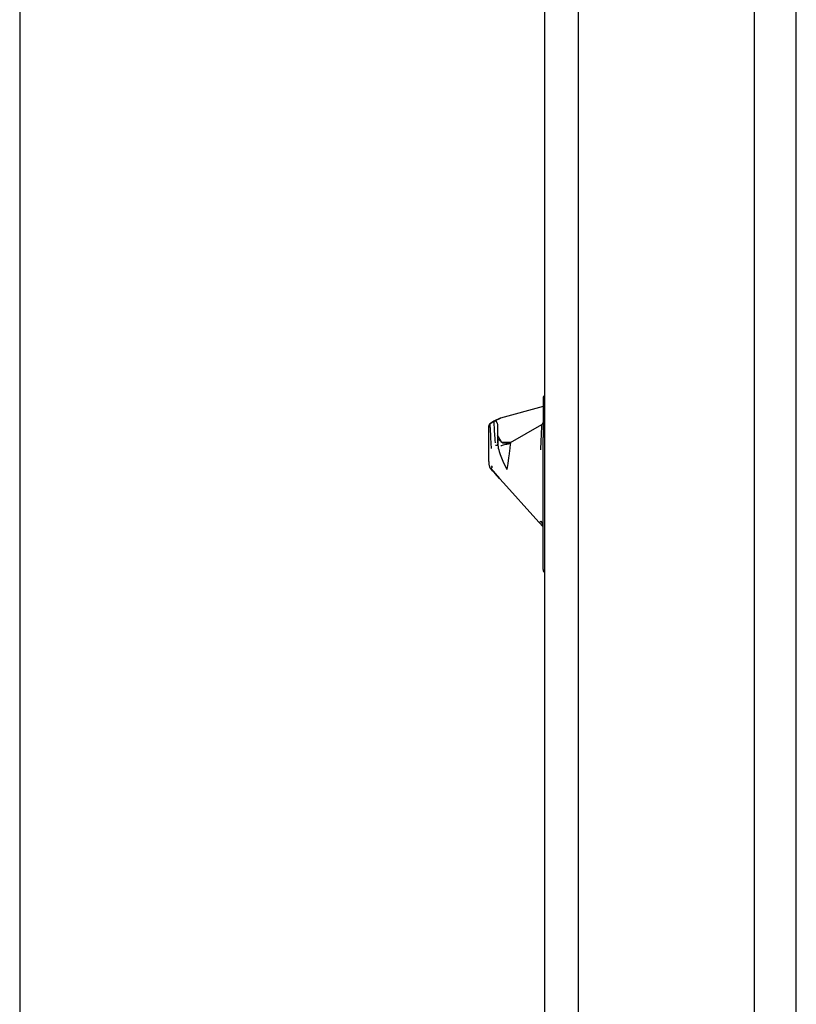
# Model space of a CAD drawing. Units: millimetres. Extents: x 198 to 588, y 165 to 519.
# Drawn here: x 342 to 378, y 407 to 452 of the extents above; entities that cross this region are included whole.
import ezdxf

# ---------------------------------------------------------------- set-up
doc = ezdxf.new("R2010")
doc.units = ezdxf.units.MM
doc.layers.add('TFR-TRI', color=7, linetype='CONTINUOUS', true_color=0xffffff)

msp = doc.modelspace()

# ---------------------------------------------------------------- linework, layer by layer
at = {"layer": 'TFR-TRI', "color": 0, "linetype": 'Continuous'}
for p, q in [((342.261, 481.517), (342.261, 319.758)), ((366.514, 325.135), (366.514, 474.313)), ((368.072, 331.335), (368.072, 473.809)), ((376.184, 473.823), (376.184, 331.307)), ((378.123, 348.804), (378.123, 454.804)), ((366.426, 434.705), (366.426, 434.568)), ((366.426, 434.568), (366.426, 434.177)), ((366.426, 434.336), (364.458, 433.796)), ((366.426, 434.177), (366.426, 433.593)), ((363.939, 433.502), (363.926, 433.454)), ((363.935, 433.495), (363.929, 433.48)), ((363.972, 433.539), (363.939, 433.502)), ((363.972, 433.539), (364.163, 433.66)), ((364.159, 433.659), (363.972, 433.54)), ((363.972, 433.539), (363.973, 433.532)), ((363.973, 433.532), (363.973, 433.518)), ((363.973, 433.518), (363.974, 433.493)), ((363.974, 433.493), (363.976, 433.456)), ((364.163, 433.66), (364.159, 433.659)), ((364.193, 433.68), (364.161, 433.66)), ((364.193, 433.68), (364.161, 433.66)), ((364.162, 433.66), (364.161, 433.66)), ((364.194, 433.68), (364.162, 433.66)), ((364.162, 433.66), (364.194, 433.68)), ((364.164, 433.661), (364.162, 433.66)), ((364.164, 433.635), (364.163, 433.66)), ((364.163, 433.66), (364.163, 433.66)), ((364.163, 433.66), (364.164, 433.66)), ((364.164, 433.661), (364.196, 433.681)), ((364.164, 433.661), (364.196, 433.681)), ((364.164, 433.661), (364.19, 433.672)), ((364.165, 433.661), (364.164, 433.661)), ((364.164, 433.66), (364.164, 433.661)), ((364.164, 433.661), (364.164, 433.661)), ((364.164, 433.661), (364.165, 433.661)), ((364.167, 433.589), (364.164, 433.635)), ((364.173, 433.499), (364.167, 433.589)), ((364.181, 433.375), (364.173, 433.499)), ((364.19, 433.672), (364.19, 433.672)), ((364.277, 433.656), (364.19, 433.672)), ((364.193, 433.68), (364.455, 433.795)), ((364.455, 433.795), (364.193, 433.68)), ((364.194, 433.68), (364.456, 433.795)), ((364.456, 433.795), (364.194, 433.68)), ((364.196, 433.681), (364.458, 433.796)), ((364.458, 433.796), (364.196, 433.681)), ((364.317, 433.577), (364.277, 433.656)), ((364.317, 433.577), (364.318, 433.509)), ((364.318, 433.509), (364.322, 433.314)), ((364.927, 432.676), (366.376, 433.513)), ((366.375, 433.483), (366.376, 433.513)), ((366.381, 433.514), (366.376, 433.507)), ((366.387, 433.52), (366.381, 433.514)), ((366.426, 433.593), (366.426, 432.904)), ((363.926, 433.373), (363.926, 433.454)), ((363.926, 433.147), (363.926, 433.373)), ((363.926, 432.805), (363.926, 433.147)), ((363.976, 433.456), (363.978, 433.408)), ((363.978, 433.408), (363.981, 433.352)), ((363.981, 433.352), (363.984, 433.283)), ((363.984, 433.283), (363.988, 433.206)), ((363.988, 433.206), (363.994, 433.06)), ((363.994, 433.06), (364, 432.898)), ((364.184, 433.315), (364.181, 433.375)), ((364.188, 433.252), (364.184, 433.315)), ((364.193, 433.175), (364.188, 433.252)), ((364.198, 433.093), (364.193, 433.175)), ((364.204, 432.997), (364.198, 433.093)), ((364.322, 433.314), (364.327, 433.017)), ((366.351, 432.943), (366.355, 433.033)), ((366.355, 433.033), (366.359, 433.102)), ((366.359, 433.102), (366.362, 433.169)), ((366.362, 433.169), (366.368, 433.318)), ((366.368, 433.318), (366.372, 433.428)), ((366.372, 433.428), (366.375, 433.483)), ((363.926, 432.403), (363.926, 432.805)), ((364, 432.898), (364.012, 432.656)), ((364.012, 432.656), (364.025, 432.403)), ((364.211, 432.897), (364.204, 432.997)), ((364.218, 432.781), (364.211, 432.897)), ((364.226, 432.664), (364.218, 432.781)), ((364.323, 433.013), (364.324, 432.92)), ((364.324, 432.92), (364.329, 432.653)), ((364.329, 432.651), (364.325, 432.66)), ((364.327, 433.017), (364.333, 432.656)), ((364.53, 432.674), (364.327, 433.015)), ((364.333, 432.643), (364.329, 432.651)), ((364.333, 432.656), (364.335, 432.604)), ((364.335, 432.604), (364.34, 432.552)), ((364.335, 432.551), (364.336, 432.596)), ((364.57, 432.651), (364.37, 432.831)), ((364.927, 432.676), (364.53, 432.674)), ((364.839, 432.637), (364.57, 432.651)), ((364.705, 432.58), (364.644, 432.57)), ((364.761, 432.591), (364.705, 432.58)), ((364.82, 432.607), (364.761, 432.591)), ((364.847, 432.617), (364.82, 432.607)), ((364.874, 432.627), (364.847, 432.617)), ((364.899, 432.639), (364.874, 432.627)), ((364.924, 432.652), (364.899, 432.639)), ((364.915, 432.586), (364.908, 432.534)), ((364.923, 432.652), (364.915, 432.586)), ((366.333, 432.476), (366.338, 432.616)), ((366.338, 432.616), (366.342, 432.734)), ((366.342, 432.734), (366.347, 432.849)), ((366.347, 432.849), (366.351, 432.943)), ((366.426, 428.624), (366.426, 432.904)), ((363.926, 431.943), (363.926, 432.403)), ((364.307, 432.548), (364.24, 432.54)), ((364.34, 432.552), (364.307, 432.548)), ((364.34, 432.552), (364.35, 432.484)), ((364.35, 432.484), (364.362, 432.416)), ((364.362, 432.416), (364.381, 432.338)), ((364.381, 432.338), (364.404, 432.26)), ((364.404, 432.26), (364.452, 432.118)), ((364.497, 432.524), (364.476, 432.508)), ((364.539, 432.546), (364.497, 432.524)), ((364.592, 432.561), (364.539, 432.546)), ((364.644, 432.57), (364.592, 432.561)), ((364.856, 432.15), (364.831, 431.974)), ((364.879, 432.312), (364.856, 432.15)), ((364.89, 432.396), (364.879, 432.312)), ((364.9, 432.472), (364.89, 432.396)), ((364.908, 432.534), (364.9, 432.472)), ((366.327, 432.335), (366.333, 432.476)), ((363.926, 431.934), (363.926, 431.942)), ((363.926, 431.926), (363.926, 431.934)), ((363.926, 431.912), (363.926, 431.926)), ((363.927, 431.899), (363.926, 431.912)), ((363.927, 431.877), (363.927, 431.899)), ((363.928, 431.855), (363.927, 431.877)), ((363.931, 431.812), (363.928, 431.855)), ((363.935, 431.769), (363.931, 431.812)), ((363.945, 431.682), (363.935, 431.769)), ((363.958, 431.596), (363.945, 431.682)), ((364.452, 432.118), (364.507, 431.978)), ((364.507, 431.978), (364.577, 431.816)), ((364.577, 431.816), (364.65, 431.656)), ((364.795, 431.706), (364.759, 431.43)), ((364.831, 431.974), (364.795, 431.706)), ((363.954, 431.595), (363.958, 431.596)), ((363.954, 431.595), (363.954, 431.595)), ((363.965, 431.562), (363.958, 431.596)), ((363.975, 431.53), (363.965, 431.562)), ((363.982, 431.515), (363.975, 431.53)), ((363.991, 431.5), (363.982, 431.515)), ((364.001, 431.487), (363.991, 431.5)), ((364.011, 431.474), (364.001, 431.487)), ((364.032, 431.494), (364.011, 431.474)), ((364.011, 431.474), (364.421, 431.019)), ((364.097, 431.379), (364.011, 431.474)), ((364.011, 431.474), (364.097, 431.379)), ((364.084, 431.541), (364.032, 431.494)), ((364.052, 431.609), (364.055, 431.593)), ((364.055, 431.593), (364.061, 431.577)), ((364.061, 431.577), (364.071, 431.558)), ((364.071, 431.558), (364.084, 431.541)), ((364.205, 431.259), (364.097, 431.379)), ((364.097, 431.379), (364.205, 431.259)), ((364.313, 431.138), (364.205, 431.259)), ((364.205, 431.259), (364.313, 431.138)), ((364.65, 431.656), (364.704, 431.543)), ((364.704, 431.543), (364.759, 431.43)), ((364.421, 431.019), (364.313, 431.138)), ((364.313, 431.138), (364.421, 431.019)), ((364.599, 430.822), (364.421, 431.019)), ((364.421, 431.019), (364.599, 430.822)), ((364.599, 430.822), (366.098, 429.156)), ((366.098, 429.156), (366.254, 428.983)), ((366.098, 429.156), (366.426, 428.792)), ((366.275, 429.003), (366.254, 428.983)), ((366.426, 428.792), (366.254, 428.983)), ((366.327, 429.05), (366.275, 429.003)), ((366.327, 429.05), (366.349, 429.002)), ((366.349, 429.002), (366.371, 428.954)), ((366.371, 428.954), (366.384, 428.924)), ((366.384, 428.924), (366.397, 428.894)), ((366.397, 428.894), (366.409, 428.868)), ((366.409, 428.868), (366.419, 428.846)), ((366.419, 428.846), (366.423, 428.837)), ((366.423, 428.837), (366.426, 428.83)), ((366.426, 427.935), (366.426, 428.624)), ((366.426, 427.352), (366.426, 427.935)), ((366.426, 426.962), (366.426, 427.352)), ((366.426, 426.825), (366.426, 426.962))]:
    msp.add_line(p, q, dxfattribs=at)
for centre, radius, start, end in [((366.626, 434.705), 0.2, 124.2675, 180), ((366.326, 433.6), 0.1, 300, 0), ((366.626, 426.825), 0.2, 180, 235.7325)]:
    msp.add_arc(centre, radius, start, end, dxfattribs=at)

doc.saveas('drawing.dxf')
